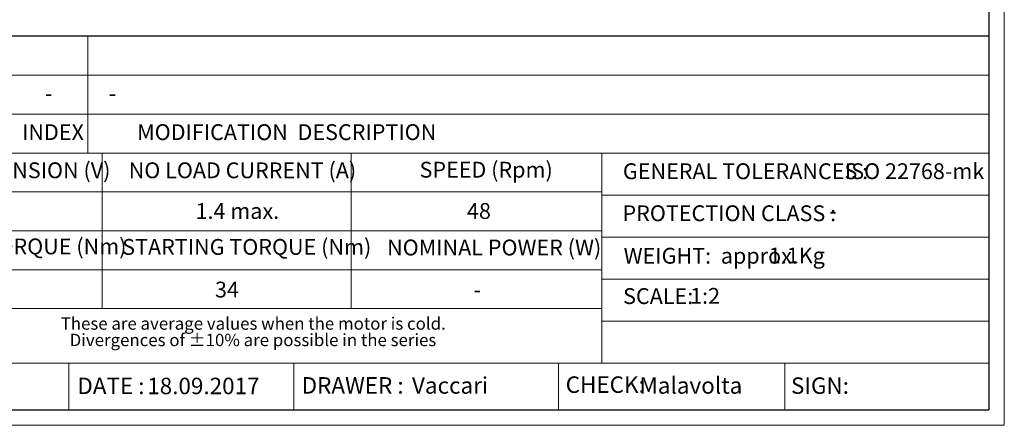
# Model space of a CAD drawing. Units: centimetres. Extents: x -20.5 to 20.5, y -20 to 14.3.
# Drawn here: x 7.9 to 20.5, y -14.3 to -9.1 of the extents above; entities that cross this region are included whole.
import ezdxf

# ---------------------------------------------------------------- set-up
doc = ezdxf.new("R2010")
doc.units = ezdxf.units.CM
doc.header["$MEASUREMENT"] = 0
doc.layers.add('Ebene 1', color=7, linetype='Continuous')
doc.styles.add('0', font='ARIALN.TTF', dxfattribs={"height": 1})

msp = doc.modelspace()

# ---------------------------------------------------------------- linework, layer by layer
at = {"layer": 'Ebene 1', "lineweight": 9}
for points in [[(20.5, 14.35), (20.5, 14.35), (20.5, -14.35), (20.5, -14.35)], [(8.72933, -9.35), (8.72933, -9.35), (8.72933, -10.85), (8.72933, -10.85)], [(20.3, -9.85), (20.3, -9.85), (5.72933, -9.85), (5.72933, -9.85)], [(20.3, -10.35), (20.3, -10.35), (5.72933, -10.35), (5.72933, -10.35)], [(5.72933, -10.85), (5.72933, -10.85), (20.3, -10.85), (20.3, -10.85)], [(8.91253, -10.85), (8.91253, -10.85), (8.91253, -12.85), (8.91253, -12.85)], [(12.11253, -10.85), (12.11253, -10.85), (12.11253, -12.85), (12.11253, -12.85)], [(15.32933, -10.85), (15.32933, -10.85), (15.32933, -13.55), (15.32933, -13.55)], [(5.72933, -11.35), (5.72933, -11.35), (15.32933, -11.35), (15.32933, -11.35)], [(15.32933, -11.39), (15.32933, -11.39), (20.3, -11.39), (20.3, -11.39)], [(5.72933, -11.85), (5.72933, -11.85), (15.32933, -11.85), (15.32933, -11.85)], [(15.32933, -11.93), (15.32933, -11.93), (20.3, -11.93), (20.3, -11.93)], [(5.72933, -12.35), (5.72933, -12.35), (15.32933, -12.35), (15.32933, -12.35)], [(15.32933, -12.47), (15.32933, -12.47), (20.3, -12.47), (20.3, -12.47)], [(5.72933, -12.85), (5.72933, -12.85), (15.32933, -12.85), (15.32933, -12.85)], [(15.32933, -13.01), (15.32933, -13.01), (20.3, -13.01), (20.3, -13.01)], [(5.74613, -13.55), (5.74613, -13.55), (20.3, -13.55), (20.3, -13.55)], [(8.48594, -13.55), (8.48594, -13.55), (8.48594, -14.15), (8.48594, -14.15)], [(11.37344, -14.15), (11.37344, -14.15), (11.37344, -13.55), (11.37344, -13.55)], [(14.77467, -13.55), (14.77467, -13.55), (14.77467, -14.15), (14.77467, -14.15)], [(17.67988, -13.55), (17.67988, -13.55), (17.67988, -14.15), (17.67988, -14.15)], [(-20.5, -14.35), (-20.5, -14.35), (20.5, -14.35), (20.5, -14.35)], [(20.5, -14.35), (20.5, -14.35), (20.5, -14.35), (20.5, -14.35)]]:
    msp.add_open_spline(points, degree=3, dxfattribs=at)
at = {"layer": 'Ebene 1', "lineweight": 25}
for points in [[(20.3, 14.15), (20.3, 14.15), (20.3, -14.15), (20.3, -14.15)], [(20.3, -9.35), (20.3, -9.35), (5.72933, -9.35), (5.72933, -9.35)], [(-20.3, -14.15), (-20.3, -14.15), (20.3, -14.15), (20.3, -14.15)], [(20.3, -14.15), (20.3, -14.15), (20.3, -14.15), (20.3, -14.15)]]:
    msp.add_open_spline(points, degree=3, dxfattribs=at)

# ---------------------------------------------------------------- texts
at = {"layer": 'Ebene 1', "style": '0'}
for s, height, p in [('-', 0.2032, (8.17698, -10.18316)), ('-', 0.2032, (8.99627, -10.18316)), ('INDEX', 0.203198, (7.88279, -10.68316)), ('MODIFICATION  DESCRIPTION', 0.2031984, (9.3615, -10.68316)), ('NOMINAL TENSION (V)', 0.2031984, (6.13357, -11.17357)), ('NO LOAD CURRENT (A)', 0.2031984, (9.25273, -11.17395)), ('SPEED (Rpm)', 0.2031984, (12.98828, -11.16603)), ('GENERAL TOLERANCES :', 0.2031984, (15.60072, -11.18569)), ('ISO 22768-mk', 0.2031984, (18.45274, -11.18509)), ('1.4 max.', 0.203198, (10.11111, -11.6968)), ('48', 0.203198, (13.59794, -11.6968)), ('PROTECTION CLASS :', 0.2031984, (15.59564, -11.72578)), ('-', 0.2032, (18.2513, -11.69745)), ('NOMINAL TORQUE (Nm)', 0.2031984, (6.10717, -12.1523)), ('STARTING TORQUE (Nm)', 0.2031984, (9.16923, -12.15846)), ('NOMINAL POWER (W)', 0.2031984, (12.57206, -12.16597)), ('WEIGHT:  approx.', 0.2031984, (15.61027, -12.27191)), ('1.1Kg', 0.203198, (17.4747, -12.26889)), ('34', 0.203198, (10.36124, -12.70675)), ('-', 0.2032, (13.68244, -12.70675)), ('SCALE:', 0.203198, (15.60298, -12.79073)), ('1:2', 0.203198, (16.46423, -12.78771)), ('These are average values when the motor is cold.', 0.1587528, (8.37948, -13.12081)), ('Divergences of ±10% are possible in the series', 0.1587528, (8.49445, -13.33248)), ('DATE :', 0.211658, (8.59345, -13.94896)), ('18.09.2017', 0.211658, (9.491, -13.94982)), ('DRAWER :', 0.211658, (11.47431, -13.94253)), ('Vaccari', 0.211658, (12.8917, -13.94338)), ('CHECK:', 0.211658, (14.86627, -13.93286)), ('Malavolta', 0.211658, (15.81434, -13.94338)), ('SIGN:', 0.211658, (17.76013, -13.94541))]:
    msp.add_text(s, height=height, dxfattribs=at).set_placement(p)

doc.saveas('drawing.dxf')
